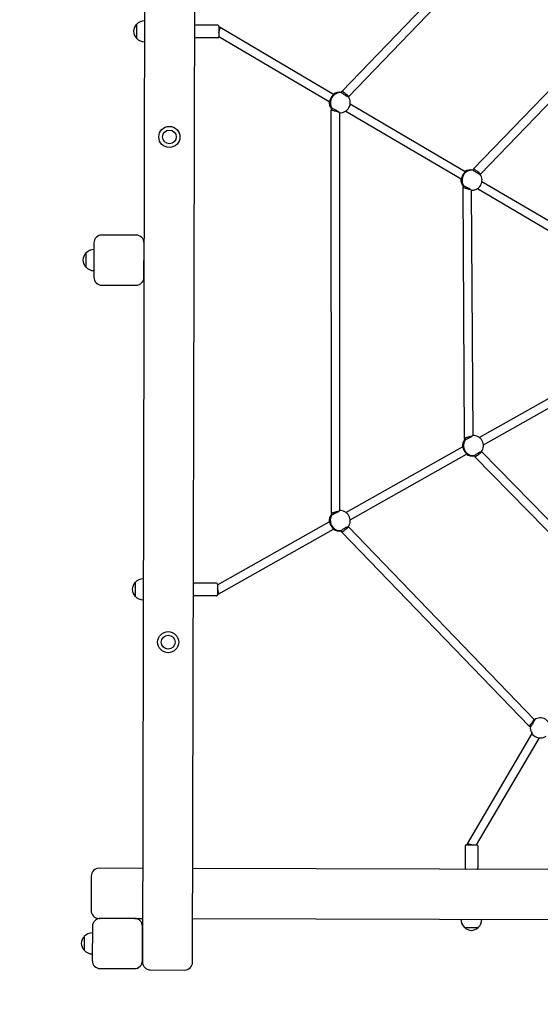
# Model space of a CAD drawing. Units: millimetres. Extents: x 1798 to 19598, y 309 to 30109.
# Drawn here: x 6343 to 7331, y 21959 to 23825 of the extents above; entities that cross this region are included whole.
import ezdxf

# ---------------------------------------------------------------- set-up
doc = ezdxf.new("R2010")
doc.units = ezdxf.units.MM
doc.linetypes.add('ACAD_ISO03W100', pattern=[30, 12, -18])
for name, color, linetype in [('Detale', 5, 'Continuous'), ('strefa bezpieczeństwa', 6, 'ACAD_ISO03W100'), ('wymiary 100 strefy', 5, 'Continuous')]:
    doc.layers.add(name, color=color, linetype=linetype)
doc.styles.get("Standard").update_dxf_attribs({"font": 'arial.ttf'})
doc.dimstyles.new('FK_rzuty 100_STREFY', dxfattribs={"dimscale": 100, "dimtxt": 4, "dimasz": 2.5, "dimexe": 1.25, "dimexo": 0.625, "dimgap": 1, "dimtad": 1, "dimdec": 1, "dimlfac": 0.001, "dimrnd": 0.01, "dimzin": 1, "dimdsep": 46, "dimtxsty": 'Standard', "dimblk": 'OBLIQUE', "dimcen": 2.5, "dimadec": 0, "dimazin": 0, "dimtfac": 1, "dimtdec": 1, "dimtmove": 0, "dimatfit": 3, "dimfxl": 1, "dimarcsym": 0})

# ---------------------------------------------------------------- blocks, each defined once
blk = doc.blocks.new('_Oblique')
at = {"color": 0, "linetype": 'ByBlock', "lineweight": -2}
blk.add_line((-0.5, -0.5), (0.5, 0.5), dxfattribs=at)
blk = doc.blocks.new('*D6')
at = {"layer": 'Defpoints', "color": 0, "transparency": 16777216}
for p in [(4981, 22045.1), (15170.7, 22016.5), (15170.7, 16396.4)]:
    blk.add_point(p, dxfattribs=at)
at = {"layer": 'wymiary 100 strefy', "color": 0, "lineweight": -2, "transparency": 16777216}
for p, q in [((4981, 21982.6), (4981, 16271.4)), ((15170.7, 21954), (15170.7, 16271.4)), ((4981, 16396.4), (15170.7, 16396.4))]:
    blk.add_line(p, q, dxfattribs=at)
at = {"layer": 'wymiary 100 strefy', "color": 0, "lineweight": -2, "transparency": 16777216, "xscale": 250, "yscale": 250, "zscale": 250, "rotation": 180}
blk.add_blockref('_Oblique', (4981, 16396.4), dxfattribs=at)
at = {"layer": 'wymiary 100 strefy', "color": 0, "lineweight": -2, "transparency": 16777216, "xscale": 250, "yscale": 250, "zscale": 250}
blk.add_blockref('_Oblique', (15170.7, 16396.4), dxfattribs=at)
at = {"layer": 'wymiary 100 strefy', "color": 0, "transparency": 16777216, "insert": (10029.3, 16700.7), "char_height": 400, "attachment_point": 5}
blk.add_mtext('10.2 m', dxfattribs=at)
blk = doc.blocks.new('*D7')
at = {"layer": 'Defpoints', "color": 0, "transparency": 16777216}
for p in [(3881.7, 26314.3), (9435.4, 26314.3), (10029.3, 17396.4)]:
    blk.add_point(p, dxfattribs=at)
at = {"layer": 'wymiary 100 strefy', "color": 0, "lineweight": -2, "transparency": 16777216}
for p, q in [((9372.9, 26314.3), (3756.7, 26314.3)), ((3881.7, 17396.4), (3881.7, 26314.3)), ((9966.8, 17396.4), (3756.7, 17396.4))]:
    blk.add_line(p, q, dxfattribs=at)
at = {"layer": 'wymiary 100 strefy', "color": 0, "lineweight": -2, "transparency": 16777216, "xscale": 250, "yscale": 250, "zscale": 250}
for p, rotation in [((3881.7, 26314.3), 90), ((3881.7, 17396.4), 270)]:
    blk.add_blockref('_Oblique', p, dxfattribs=dict(at, rotation=rotation))
at = {"layer": 'wymiary 100 strefy', "color": 0, "transparency": 16777216, "insert": (3577.5, 21855.4), "char_height": 400, "attachment_point": 5, "rotation": 90}
blk.add_mtext('8.9 m', dxfattribs=at)

msp = doc.modelspace()

# ---------------------------------------------------------------- linework, layer by layer
at = {"layer": 'Detale', "color": 5}
for p, q in [((6581.71, 24508.87), (6576, 22038.88)), ((6671, 22038.66), (6676.71, 24508.65)), ((7309.47, 24057.07), (6954.33, 23688.78)), ((7319.36, 24044.28), (6967.18, 23679.05)), ((6564.61, 23815.66), (6564.55, 23789.66)), ((6719.11, 23814.3), (6677.11, 23814.4)), ((6721.1, 23812.29), (6721.06, 23792.29)), ((6721.1, 23810.29), (6723.26, 23810.29)), ((6723.27, 23810.29), (6938.59, 23683.63)), ((6721.06, 23793.03), (6930.48, 23669.84)), ((7453.75, 23800.72), (7204.11, 23541.85)), ((6719.05, 23790.3), (6677.05, 23790.4)), ((7463.64, 23787.92), (7216.96, 23532.13)), ((6954.32, 23688.77), (6952.97, 23686.44)), ((6967.18, 23679.06), (6966.83, 23678.46)), ((6970.13, 23665.08), (7188.38, 23536.71)), ((6935.58, 23656.64), (6933.61, 23653.27)), ((6933.61, 23653.26), (6933.72, 22889.78)), ((6949.61, 23648.53), (6949.72, 22894.31)), ((6961.64, 23651.52), (7180.26, 23522.92)), ((7204.11, 23541.85), (7202.75, 23539.52)), ((7216.96, 23532.13), (7216.61, 23531.53)), ((7219.91, 23518.16), (7401.25, 23411.49)), ((7185.36, 23509.71), (7183.38, 23506.32)), ((7183.38, 23506.32), (7186.38, 23031.95)), ((7199.41, 23501.6), (7202.35, 23036.5)), ((7211.42, 23504.59), (7395.57, 23396.28)), ((6484.15, 23401.59), (6484, 23336.59)), ((6564.19, 23416.41), (6499.19, 23416.56)), ((6579, 23336.37), (6579.15, 23401.37)), ((6468.61, 23382.13), (6468.55, 23356.13)), ((6498.97, 23321.56), (6563.97, 23321.41)), ((7214.63, 23033.13), (7398.74, 23136.74)), ((7222.68, 23019.29), (7406.3, 23122.64)), ((7186.38, 23031.95), (7188.24, 23028.63)), ((6961.98, 22890.93), (7183.03, 23015.34)), ((6970.02, 22877.1), (7190.87, 23001.4)), ((7205.11, 22998.52), (7206.49, 22996.08)), ((7206.49, 22996.07), (7458.36, 22739.28)), ((7219.11, 23006.28), (7219.4, 23005.75)), ((7219.4, 23005.76), (7468.3, 22751.99)), ((6933.72, 22889.78), (6935.59, 22886.44)), ((6718.65, 22753.99), (6930.37, 22873.15)), ((6720.73, 22736.8), (6938.22, 22859.2)), ((6966.45, 22864.09), (6966.77, 22863.53)), ((6966.76, 22863.53), (7319.26, 22498.55)), ((6952.46, 22856.33), (6953.81, 22853.91)), ((6953.82, 22853.9), (7309.26, 22485.87)), ((6562.16, 22758.16), (6562.1, 22732.16)), ((6716.66, 22756.8), (6674.66, 22756.9)), ((6718.66, 22754.8), (6718.61, 22734.8)), ((6716.61, 22732.8), (6674.61, 22732.9)), ((6718.61, 22736.8), (6720.71, 22736.79)), ((7309.27, 22485.86), (7311.73, 22484.42)), ((7319.26, 22498.55), (7319.84, 22498.21)), ((7192.27, 22263.12), (7315, 22471.78)), ((7209.53, 22260.91), (7328.79, 22463.67)), ((7190.26, 22260.95), (7210.26, 22260.91)), ((7192.26, 22260.95), (7192.27, 22263.12)), ((7200.26, 22260.93), (7192.27, 22263.12)), ((7188.26, 22258.96), (7188.16, 22216.96)), ((7212.26, 22258.9), (7212.16, 22216.9)), ((6576.41, 22216.38), (6493.91, 22216.57)), ((8786.4, 22211.26), (6671.41, 22216.16)), ((6478.88, 22201.6), (6478.73, 22136.6)), ((6493.69, 22121.57), (6496.19, 22121.56)), ((6561.19, 22121.41), (6496.19, 22121.56)), ((6561.19, 22121.41), (6576.19, 22121.38)), ((6671.19, 22121.16), (7696.19, 22118.78)), ((6481.16, 22106.6), (6481.01, 22041.6)), ((6576.01, 22041.38), (6576.16, 22106.38)), ((7186.9, 22104.46), (7212.9, 22104.4)), ((6465.61, 22087.13), (6465.55, 22061.13)), ((6495.97, 22026.56), (6560.97, 22026.41)), ((6590.96, 22023.84), (6655.96, 22023.69))]:
    msp.add_line(p, q, dxfattribs=at)
for centre, radius in [((6627.12, 23602.51), 20), ((6627.12, 23602.51), 13), ((6624.9, 22645.01), 20), ((6624.9, 22645.01), 13)]:
    msp.add_circle(centre, radius, dxfattribs=at)
for centre, radius, start, end in [((6580.04, 23801.41), 21, 138.54286, 176.57391), ((6565.05, 23814.66), 1, 116.33539, 138.54286), ((6580.68, 23800.63), 22, 91.43319, 136.9108), ((6677.1, 23812.4), 2, 89.86745, 179.86745), ((6719.1, 23812.3), 2, 359.86745, 89.86745), ((6580.05, 23803.83), 21, 183.16098, 221.19203), ((6677.06, 23792.4), 2, 179.86745, 269.86745), ((6719.06, 23792.3), 2, 269.86745, 359.86745), ((6565, 23790.66), 1, 221.19203, 243.39951), ((6580.69, 23804.61), 22, 222.8241, 268.3017), ((6499.15, 23401.56), 15, 89.86745, 179.86745), ((6564.15, 23401.41), 15, 359.86745, 89.86745), ((6484.04, 23367.89), 21, 138.54286, 176.57391), ((6469.05, 23381.13), 1, 116.33539, 138.54286), ((6484.67, 23367.1), 22, 91.43319, 136.9108), ((6484.04, 23370.3), 21, 183.16098, 221.19203), ((6468.99, 23357.13), 1, 221.19203, 243.39951), ((6484.68, 23371.08), 22, 222.8241, 268.3017), ((6499, 23336.56), 15, 179.86745, 269.86745), ((6564, 23336.41), 15, 269.86745, 359.86745), ((6578.23, 22743.13), 22, 91.43319, 136.9108), ((6577.6, 22743.92), 21, 138.54286, 176.57391), ((6562.61, 22757.16), 1, 116.33539, 138.54286), ((6674.66, 22754.9), 2, 89.86745, 179.86745), ((6716.66, 22754.8), 2, 359.86745, 89.86745), ((6577.6, 22746.33), 21, 183.16098, 221.19203), ((6562.55, 22733.16), 1, 221.19203, 243.39951), ((6578.24, 22747.11), 22, 222.8241, 268.3017), ((6674.61, 22734.9), 2, 179.86745, 269.86745), ((6716.61, 22734.8), 2, 269.86745, 359.86745), ((7330.64, 22482.58), 19, 173.59517, 305.4765), ((7330.64, 22482.58), 19, 354.30172, 125.4765), ((7190.26, 22258.95), 2, 89.86745, 179.86745), ((7210.26, 22258.91), 2, 359.86745, 89.86745), ((6493.88, 22201.57), 15, 89.86745, 179.86745), ((7190.16, 22216.96), 2, 179.86745, 269.86745), ((7210.16, 22216.91), 2, 269.86745, 359.86745), ((6493.73, 22136.57), 15, 179.86745, 269.86745), ((6496.16, 22106.56), 15, 89.86745, 179.86745), ((6561.16, 22106.41), 15, 359.86745, 89.86745), ((7201.93, 22120.53), 22, 181.43319, 226.9108), ((7197.95, 22120.54), 22, 312.8241, 358.3017), ((6481.68, 22072.1), 22, 91.43319, 136.9108), ((7187.9, 22104.91), 1, 206.33539, 228.54286), ((7201.14, 22119.89), 21, 228.54286, 266.57391), ((7198.73, 22119.9), 21, 273.16098, 311.19203), ((7211.9, 22104.85), 1, 311.19203, 333.39951), ((6481.04, 22072.89), 21, 138.54286, 176.57391), ((6481.05, 22075.3), 21, 183.16098, 221.19203), ((6466.05, 22086.13), 1, 116.33539, 138.54286), ((6466, 22062.13), 1, 221.19203, 243.39951), ((6481.69, 22076.09), 22, 222.8241, 268.3017), ((6496.01, 22041.56), 15, 179.86745, 269.86745), ((6561.01, 22041.41), 15, 269.86745, 359.86745), ((6591, 22038.84), 15, 179.86745, 269.86745), ((6656, 22038.69), 15, 269.86745, 359.86745)]:
    msp.add_arc(centre, radius, start, end, dxfattribs=at)
for centre, major_axis, ratio, start_param, end_param in [((6721.08, 23802.29), (2.19, 7.99), 0.060191, 4.4938714, 6.2994988), ((6950.23, 23667.79), (5.34, 18.23), 0.992327, 0.137434, 2.514066), ((6951.42, 23667.44), (5.34, 18.23), 0.992327, 0.1748683, 2.4766318), ((6950.23, 23667.79), (5.34, 18.23), 0.992327, 0.137434, 1.32575), ((6949.05, 23668.13), (5.34, 18.23), 0.992327, 0.0697306, 0.8874213), ((6960.75, 23683.91), (6.43, -4.86), 0.0758619, 1.2053496, 3.1507067), ((6960.75, 23683.91), (6.43, -4.86), 0.0758619, 0.0091141, 1.2053496), ((6949.05, 23668.13), (5.34, 18.23), 0.992327, 1.7570621, 2.5817694), ((6950.23, 23667.79), (5.34, 18.23), 0.992327, 1.32575, 2.514066), ((6951.42, 23667.44), (-5.34, -18.23), 0.992327, 0.1878414, 2.4766318), ((6941.61, 23651.1), (8, -2.16), 0.0147939, 1.5146161, 3.1455932), ((6941.61, 23651.1), (8, -2.16), 0.0147939, 0.3996527, 1.5146161), ((7200.02, 23520.86), (5.34, 18.23), 0.992327, 0.137434, 2.514066), ((7200.02, 23520.86), (5.34, 18.23), 0.992327, 1.32575, 2.514066), ((7201.2, 23520.51), (5.34, 18.23), 0.992327, 0.1748683, 2.4766318), ((7200.02, 23520.86), (5.34, 18.23), 0.992327, 0.137434, 1.32575), ((7198.83, 23521.21), (5.34, 18.23), 0.992327, 0.0697306, 0.8874213), ((7201.2, 23520.51), (-5.34, -18.23), 0.992327, 0.1887025, 2.4766318), ((7210.54, 23536.99), (6.43, -4.86), 0.0531079, 1.3804778, 3.1479741), ((7210.54, 23536.99), (6.43, -4.86), 0.0531079, 0.0063815, 1.3804778), ((7198.83, 23521.21), (5.34, 18.23), 0.992327, 1.7570621, 2.5817694), ((7191.4, 23504.18), (8.01, -2.14), 0.0145797, 1.5145167, 3.1455837), ((7191.4, 23504.18), (8.01, -2.14), 0.0145797, 0.411558, 1.5145167), ((7201.64, 23016.67), (-7.15, 17.61), 0.9926363, 0.4407501, 1.2640664), ((7202.76, 23017.12), (7.15, -17.61), 0.9926363, 3.6501477, 6.0269288), ((7202.76, 23017.12), (-7.15, 17.61), 0.9926363, 0.5085551, 1.6969456), ((7203.88, 23017.58), (7.15, -17.61), 0.9926363, 3.6876565, 5.98942), ((7194.37, 23034.06), (7.99, 2.11), 0.0080421, 3.1395201, 4.7403162), ((7194.37, 23034.06), (7.99, 2.11), 0.0080421, 4.7403162, 5.9195097), ((7203.88, 23017.58), (-7.15, 17.61), 0.9926363, 3.6876565, 5.9793897), ((7202.76, 23017.12), (7.15, -17.61), 0.9926363, 4.8385382, 6.0269288), ((7201.64, 23016.67), (7.15, -17.61), 0.9926363, 5.274981, 6.0947337), ((7212.94, 23000.91), (6.46, 4.84), 0.0459647, 3.1354678, 4.9391536), ((7212.94, 23000.91), (6.46, 4.84), 0.0459647, 4.9391536, 6.2770604), ((6948.98, 22874.47), (-7.15, 17.61), 0.9926363, 0.4407501, 1.2640664), ((6950.11, 22874.93), (7.15, -17.61), 0.9926363, 3.6501477, 6.0269288), ((6950.11, 22874.93), (-7.15, 17.61), 0.9926363, 0.5085551, 1.6969456), ((6951.23, 22875.39), (7.15, -17.61), 0.9926363, 3.6876565, 5.98942), ((6941.72, 22891.87), (8, 2.09), 0.0078278, 3.1395495, 4.7407832), ((6941.72, 22891.87), (8, 2.09), 0.0078278, 4.7407832, 5.9065119), ((6951.23, 22875.39), (-7.15, 17.61), 0.9926363, 3.6876565, 5.9785908), ((6950.11, 22874.93), (7.15, -17.61), 0.9926363, 4.8385382, 6.0269288), ((6948.98, 22874.47), (7.15, -17.61), 0.9926363, 5.274981, 6.0947337), ((6960.29, 22858.72), (6.47, 4.81), 0.0687537, 3.1327015, 5.1051048), ((6960.29, 22858.72), (-6.47, -4.81), 0.0687537, 1.9635122, 3.1327015), ((6718.63, 22744.8), (2.09, -8), 0.0603035, 6.2673081, 8.0791201), ((7314.26, 22492.21), (-5, -6.34), 0.0611651, 6.2748432, 7.43241), ((7314.26, 22492.21), (5, 6.34), 0.0611651, 4.2908173, 6.2748432)]:
    msp.add_ellipse(centre, major_axis=major_axis, ratio=ratio, start_param=start_param, end_param=end_param, dxfattribs=at)
for points, knots in [([(6938.59, 23683.63), (6938.68, 23683.58), (6938.61, 23683.42), (6938.15, 23682.84), (6937.74, 23682.4), (6936.83, 23681.36), (6936.25, 23680.68), (6935.08, 23679.12), (6934.49, 23678.23), (6933.98, 23677.35)], [-2.4202218, -2.4202218, -2.4202218, -2.4202218, -2.1385622, -2.1385622, -1.8328323, -1.8328323, -1.5274892, -1.5274892, -1.222146, -1.222146, -1.222146, -1.222146]), ([(6953.53, 23686.32), (6953.27, 23686.36), (6953.1, 23686.39), (6953.02, 23686.41), (6952.98, 23686.42), (6952.96, 23686.43), (6952.97, 23686.44)], [-0.19680602, -0.19680602, -0.19680602, -0.19680602, 0, 0, 0, 0.09476297, 0.09476297, 0.09476297, 0.09476297]), ([(6966.79, 23678.52), (6966.72, 23678.51), (6966.64, 23678.51), (6966.22, 23678.57), (6965.73, 23678.74), (6964.58, 23679.22), (6963.83, 23679.57), (6962.18, 23680.42), (6961.28, 23680.93), (6959.56, 23681.94), (6958.63, 23682.51), (6956.92, 23683.64), (6956.13, 23684.19), (6954.85, 23685.14), (6954.28, 23685.6), (6953.74, 23686.09), (6953.63, 23686.21), (6953.53, 23686.32)], [2.6201673, 2.6201673, 2.6201673, 2.6201673, 2.7273149, 2.7273149, 3.0320869, 3.0320869, 3.3332965, 3.3332965, 3.6345062, 3.6345062, 3.9357159, 3.9357159, 4.2369256, 4.2369256, 4.5416976, 4.5416976, 4.6488452, 4.6488452, 4.6488452, 4.6488452]), ([(6933.98, 23677.35), (6933.46, 23676.47), (6932.97, 23675.5), (6932.16, 23673.67), (6931.84, 23672.81), (6931.34, 23671.42), (6931.13, 23670.8), (6930.78, 23669.99), (6930.63, 23669.8), (6930.51, 23669.83), (6930.5, 23669.83), (6930.49, 23669.84), (6930.48, 23669.84)], [-1.222146, -1.222146, -1.222146, -1.222146, -0.9168029, -0.9168029, -0.6114598, -0.6114598, -0.3057299, -0.3057299, 0, 0, 0, 0.024067, 0.024067, 0.024067, 0.024067]), ([(6935.58, 23656.63), (6935.59, 23656.66), (6935.62, 23656.67), (6935.66, 23656.65), (6935.74, 23656.63), (6935.87, 23656.53), (6936.05, 23656.36)], [-0.09476297, -0.09476297, -0.09476297, -0.09476297, 0, 0, 0, 0.19680603, 0.19680603, 0.19680603, 0.19680603]), ([(6936.05, 23656.36), (6936.2, 23656.34), (6936.38, 23656.32), (6937.11, 23656.16), (6937.81, 23655.93), (6939.3, 23655.35), (6940.19, 23654.96), (6942.03, 23654.05), (6942.99, 23653.53), (6944.71, 23652.52), (6945.58, 23651.96), (6947.11, 23650.89), (6947.75, 23650.38), (6948.54, 23649.67), (6948.81, 23649.4), (6949, 23649.16)], [0.1976244, 0.1976244, 0.1976244, 0.1976244, 0.304772, 0.304772, 0.6095439, 0.6095439, 0.9107536, 0.9107536, 1.2119633, 1.2119633, 1.513173, 1.513173, 1.8143827, 1.8143827, 2.0197728, 2.0197728, 2.0197728, 2.0197728]), ([(7183.76, 23530.43), (7183.25, 23529.55), (7182.76, 23528.58), (7181.94, 23526.75), (7181.62, 23525.88), (7181.12, 23524.5), (7180.91, 23523.88), (7180.56, 23523.06), (7180.41, 23522.87), (7180.29, 23522.91), (7180.28, 23522.91), (7180.27, 23522.91), (7180.26, 23522.92)], [-1.222146, -1.222146, -1.222146, -1.222146, -0.9168029, -0.9168029, -0.6114598, -0.6114598, -0.3057299, -0.3057299, 0, 0, 0, 0.024067, 0.024067, 0.024067, 0.024067]), ([(7188.37, 23536.71), (7188.46, 23536.66), (7188.39, 23536.5), (7187.93, 23535.92), (7187.53, 23535.48), (7186.61, 23534.44), (7186.04, 23533.76), (7184.87, 23532.2), (7184.27, 23531.3), (7183.76, 23530.43)], [-2.4202218, -2.4202218, -2.4202218, -2.4202218, -2.1385622, -2.1385622, -1.8328323, -1.8328323, -1.5274892, -1.5274892, -1.222146, -1.222146, -1.222146, -1.222146]), ([(7203.31, 23539.39), (7203.05, 23539.44), (7202.88, 23539.47), (7202.8, 23539.49), (7202.76, 23539.5), (7202.75, 23539.51), (7202.75, 23539.52)], [-0.19680602, -0.19680602, -0.19680602, -0.19680602, 0, 0, 0, 0.09476296, 0.09476296, 0.09476296, 0.09476296]), ([(7216.57, 23531.6), (7216.51, 23531.58), (7216.42, 23531.59), (7216.01, 23531.65), (7215.52, 23531.81), (7214.36, 23532.3), (7213.62, 23532.64), (7211.97, 23533.5), (7211.06, 23534), (7209.34, 23535.01), (7208.42, 23535.59), (7206.7, 23536.71), (7205.91, 23537.27), (7204.63, 23538.22), (7204.06, 23538.68), (7203.53, 23539.17), (7203.41, 23539.29), (7203.31, 23539.39)], [2.6201673, 2.6201673, 2.6201673, 2.6201673, 2.7273149, 2.7273149, 3.0320869, 3.0320869, 3.3332965, 3.3332965, 3.6345062, 3.6345062, 3.9357159, 3.9357159, 4.2369256, 4.2369256, 4.5416976, 4.5416976, 4.6488452, 4.6488452, 4.6488452, 4.6488452]), ([(7185.36, 23509.71), (7185.38, 23509.74), (7185.4, 23509.74), (7185.44, 23509.73), (7185.52, 23509.71), (7185.65, 23509.61), (7185.84, 23509.43)], [-0.09476296, -0.09476296, -0.09476296, -0.09476296, 0, 0, 0, 0.19680603, 0.19680603, 0.19680603, 0.19680603]), ([(7185.84, 23509.43), (7185.99, 23509.42), (7186.16, 23509.39), (7186.89, 23509.24), (7187.59, 23509.01), (7189.09, 23508.43), (7189.97, 23508.04), (7191.82, 23507.13), (7192.77, 23506.61), (7194.49, 23505.6), (7195.37, 23505.04), (7196.89, 23503.97), (7197.54, 23503.46), (7198.31, 23502.76), (7198.57, 23502.5), (7198.75, 23502.27)], [0.1976244, 0.1976244, 0.1976244, 0.1976244, 0.304772, 0.304772, 0.6095439, 0.6095439, 0.9107536, 0.9107536, 1.2119633, 1.2119633, 1.513173, 1.513173, 1.8143827, 1.8143827, 2.0106887, 2.0106887, 2.0106887, 2.0106887]), ([(7188.7, 23028.94), (7188.51, 23028.76), (7188.39, 23028.65), (7188.31, 23028.62), (7188.28, 23028.61), (7188.25, 23028.61), (7188.24, 23028.63)], [-0.19680602, -0.19680602, -0.19680602, -0.19680602, 0, 0, 0, 0.09490601, 0.09490601, 0.09490601, 0.09490601]), ([(7201.84, 23036.01), (7201.64, 23035.76), (7201.34, 23035.47), (7200.48, 23034.75), (7199.82, 23034.26), (7198.27, 23033.23), (7197.38, 23032.69), (7195.65, 23031.71), (7194.68, 23031.21), (7192.83, 23030.32), (7191.94, 23029.94), (7190.44, 23029.37), (7189.74, 23029.14), (7189.02, 23028.99), (7188.85, 23028.96), (7188.7, 23028.94)], [2.7979421, 2.7979421, 2.7979421, 2.7979421, 3.0320869, 3.0320869, 3.3332965, 3.3332965, 3.6345062, 3.6345062, 3.9357159, 3.9357159, 4.2369256, 4.2369256, 4.5416976, 4.5416976, 4.6488452, 4.6488452, 4.6488452, 4.6488452]), ([(7183.03, 23015.34), (7183.03, 23015.34), (7183.04, 23015.34), (7183.16, 23015.39), (7183.29, 23015.21), (7183.61, 23014.42), (7183.81, 23013.81), (7184.27, 23012.43), (7184.58, 23011.57), (7185.35, 23009.73), (7185.82, 23008.76), (7186.32, 23007.87)], [-2.4565454, -2.4565454, -2.4565454, -2.4565454, -2.4442921, -2.4442921, -2.1385622, -2.1385622, -1.8328323, -1.8328323, -1.5274892, -1.5274892, -1.222146, -1.222146, -1.222146, -1.222146]), ([(7186.32, 23007.87), (7186.82, 23006.98), (7187.4, 23006.08), (7188.55, 23004.48), (7189.11, 23003.79), (7190.02, 23002.71), (7190.43, 23002.25), (7190.9, 23001.63), (7190.97, 23001.45), (7190.87, 23001.4)], [-1.222146, -1.222146, -1.222146, -1.222146, -0.9168029, -0.9168029, -0.6114598, -0.6114598, -0.3057299, -0.3057299, -0.0122543, -0.0122543, -0.0122543, -0.0122543]), ([(7205.12, 22998.52), (7205.11, 22998.53), (7205.12, 22998.55), (7205.16, 22998.56), (7205.23, 22998.59), (7205.4, 22998.63), (7205.66, 22998.67)], [-0.09490601, -0.09490601, -0.09490601, -0.09490601, 0, 0, 0, 0.19680603, 0.19680603, 0.19680603, 0.19680603]), ([(7205.66, 22998.67), (7205.76, 22998.78), (7205.87, 22998.9), (7206.41, 22999.4), (7206.98, 22999.86), (7208.26, 23000.81), (7209.06, 23001.35), (7210.79, 23002.46), (7211.73, 23003.01), (7213.46, 23003.99), (7214.38, 23004.48), (7216.05, 23005.29), (7216.81, 23005.62), (7217.98, 23006.06), (7218.48, 23006.2), (7218.91, 23006.24), (7219, 23006.23), (7219.06, 23006.22)], [0.1976244, 0.1976244, 0.1976244, 0.1976244, 0.304772, 0.304772, 0.6095439, 0.6095439, 0.9107536, 0.9107536, 1.2119633, 1.2119633, 1.513173, 1.513173, 1.8143827, 1.8143827, 2.1191547, 2.1191547, 2.2263023, 2.2263023, 2.2263023, 2.2263023]), ([(6936.05, 22886.75), (6935.86, 22886.57), (6935.73, 22886.46), (6935.66, 22886.43), (6935.62, 22886.42), (6935.6, 22886.42), (6935.59, 22886.44)], [-0.19680602, -0.19680602, -0.19680602, -0.19680602, 0, 0, 0, 0.09490601, 0.09490601, 0.09490601, 0.09490601]), ([(6949.16, 22893.79), (6948.96, 22893.54), (6948.67, 22893.26), (6947.83, 22892.55), (6947.17, 22892.06), (6945.62, 22891.03), (6944.73, 22890.5), (6942.99, 22889.52), (6942.03, 22889.02), (6940.17, 22888.13), (6939.28, 22887.75), (6937.79, 22887.17), (6937.09, 22886.95), (6936.36, 22886.79), (6936.19, 22886.76), (6936.05, 22886.75)], [2.8078204, 2.8078204, 2.8078204, 2.8078204, 3.0320869, 3.0320869, 3.3332965, 3.3332965, 3.6345062, 3.6345062, 3.9357159, 3.9357159, 4.2369256, 4.2369256, 4.5416976, 4.5416976, 4.6488452, 4.6488452, 4.6488452, 4.6488452]), ([(6930.37, 22873.15), (6930.38, 22873.15), (6930.38, 22873.15), (6930.5, 22873.2), (6930.64, 22873.02), (6930.96, 22872.22), (6931.15, 22871.61), (6931.62, 22870.24), (6931.92, 22869.38), (6932.7, 22867.54), (6933.17, 22866.57), (6933.67, 22865.68)], [-2.4565454, -2.4565454, -2.4565454, -2.4565454, -2.4442921, -2.4442921, -2.1385622, -2.1385622, -1.8328323, -1.8328323, -1.5274892, -1.5274892, -1.222146, -1.222146, -1.222146, -1.222146]), ([(6933.67, 22865.68), (6934.16, 22864.79), (6934.75, 22863.89), (6935.9, 22862.29), (6936.46, 22861.6), (6937.37, 22860.52), (6937.78, 22860.06), (6938.25, 22859.44), (6938.32, 22859.26), (6938.22, 22859.2)], [-1.222146, -1.222146, -1.222146, -1.222146, -0.9168029, -0.9168029, -0.6114598, -0.6114598, -0.3057299, -0.3057299, -0.0122543, -0.0122543, -0.0122543, -0.0122543]), ([(6953.01, 22856.48), (6953.1, 22856.59), (6953.22, 22856.71), (6953.75, 22857.21), (6954.32, 22857.67), (6955.61, 22858.61), (6956.41, 22859.16), (6958.14, 22860.26), (6959.07, 22860.82), (6960.81, 22861.8), (6961.73, 22862.28), (6963.4, 22863.1), (6964.15, 22863.42), (6965.33, 22863.86), (6965.83, 22864.01), (6966.25, 22864.04), (6966.34, 22864.04), (6966.41, 22864.02)], [0.1976244, 0.1976244, 0.1976244, 0.1976244, 0.304772, 0.304772, 0.6095439, 0.6095439, 0.9107536, 0.9107536, 1.2119633, 1.2119633, 1.513173, 1.513173, 1.8143827, 1.8143827, 2.1191547, 2.1191547, 2.2263023, 2.2263023, 2.2263023, 2.2263023]), ([(6952.46, 22856.33), (6952.46, 22856.34), (6952.47, 22856.35), (6952.51, 22856.37), (6952.58, 22856.4), (6952.75, 22856.43), (6953.01, 22856.48)], [-0.09490601, -0.09490601, -0.09490601, -0.09490601, 0, 0, 0, 0.19680603, 0.19680603, 0.19680603, 0.19680603]), ([(7319.61, 22498.05), (7319.61, 22497.94), (7319.59, 22497.81), (7319.48, 22497.23), (7319.28, 22496.63), (7318.75, 22495.3), (7318.37, 22494.48), (7317.48, 22492.72), (7316.97, 22491.78), (7315.95, 22490.05), (7315.38, 22489.14), (7314.27, 22487.51), (7313.74, 22486.79), (7312.83, 22485.67), (7312.4, 22485.2), (7311.95, 22484.83), (7311.85, 22484.75), (7311.75, 22484.7)], [0.1976244, 0.1976244, 0.1976244, 0.1976244, 0.304772, 0.304772, 0.6095439, 0.6095439, 0.9107536, 0.9107536, 1.2119633, 1.2119633, 1.513173, 1.513173, 1.8143827, 1.8143827, 2.1191547, 2.1191547, 2.2263023, 2.2263023, 2.2263023, 2.2263023])]:
    msp.add_open_spline(points, degree=3, knots=knots, dxfattribs=at)
at = {"layer": 'strefa bezpieczeństwa', "ltscale": 10}
msp.add_lwpolyline([(10261.4, 26312.36, -0.3286504), (12164.12, 24903.46), (13588, 24900.16), (13667.4, 24899.98, -0.4181374), (15173.9, 23386.49), (15170.73, 22016.49, -0.4181374), (13657.24, 20509.99), (13577.84, 20510.17), (12182.21, 20513.4, -0.0534395), (12027.84, 20233.41), (12024.73, 18891.83, -0.4142136), (10521.27, 17395.31), (10029.27, 17396.45, -0.4142136), (8532.74, 18899.91), (8535.81, 20224.63, -0.0564348), (8371.94, 20519.72), (6587.49, 20523.84, -0.4401906), (4981.01, 22045.07), (4981.16, 22110.07), (4983.99, 24415.06, -0.4579993), (6679.99, 25926.15), (8243.35, 25922.53, -0.1612895), (9435.4, 26314.27)], format="xyb", close=True, dxfattribs=at)

# ---------------------------------------------------------------- dimensions: what is measured, and where the dimension line sits
at = {"layer": 'wymiary 100 strefy'}
dim = msp.add_linear_dim(base=(3881.72, 26314.27), p1=(10029.27, 17396.45), p2=(9435.4, 26314.27), angle=90, dimstyle='FK_rzuty 100_STREFY', override={"dimpost": ' m'}, dxfattribs=at)
dim.commit()
dim.dimension.update_dxf_attribs({"geometry": '*D7', "text_midpoint": (3577.49, 21855.36)})
dim = msp.add_linear_dim(base=(15170.73, 16396.45), p1=(4981.01, 22045.07), p2=(15170.73, 22016.49), dimstyle='FK_rzuty 100_STREFY', override={"dimpost": ' m'}, dxfattribs=at)
dim.commit()
dim.dimension.update_dxf_attribs({"geometry": '*D6', "text_midpoint": (10029.27, 16396.45), "dimtype": 160})

doc.saveas('drawing.dxf')
